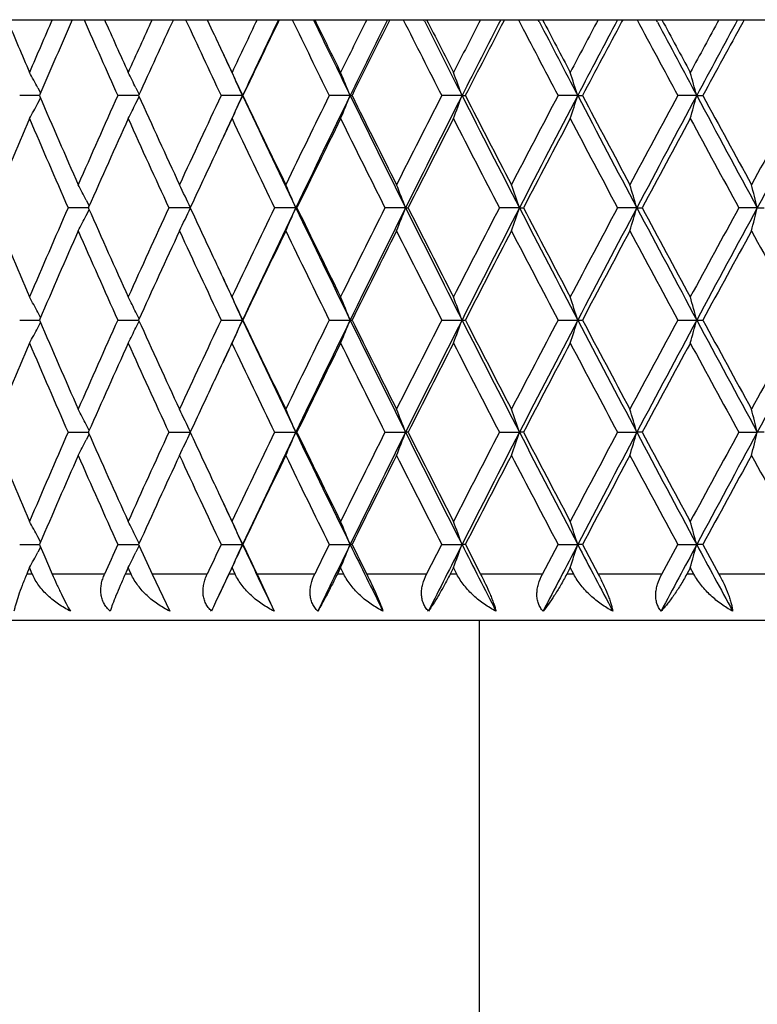
# Model space of a CAD drawing. Units: inches. Extents: x 1.2 to 20.9, y 5.8 to 9.2.
# Drawn here: x 19.5 to 19.8, y 8.8 to 9.2 of the extents above; entities that cross this region are included whole.
import ezdxf

# ---------------------------------------------------------------- set-up
doc = ezdxf.new("R2010")
doc.units = ezdxf.units.IN
doc.header["$LTSCALE"] = 1.21
doc.header["$MEASUREMENT"] = 0
doc.layers.get('0').update_dxf_attribs({"linetype": 'CONTINUOUS'})

msp = doc.modelspace()

# ---------------------------------------------------------------- linework, layer by layer
at = {"color": 7, "linetype": 'CONTINUOUS'}
for p, q in [((19.17288, 9.18708), (20.51214, 9.18708)), ((19.53596, 9.18708), (19.53848, 9.18171)), ((19.58203, 9.18685), (19.58192, 9.18708)), ((19.61504, 9.18708), (19.61484, 9.18668)), ((19.62998, 9.1866), (19.62974, 9.18708)), ((19.66467, 9.18708), (19.66433, 9.18641)), ((19.67967, 9.18633), (19.67928, 9.18708)), ((19.71588, 9.18708), (19.71538, 9.18614)), ((19.73087, 9.18607), (19.73033, 9.18708)), ((19.76844, 9.18708), (19.76779, 9.18588)), ((19.46265, 9.15758), (19.46383, 9.15539)), ((19.4635, 9.15465), (19.46333, 9.15425)), ((19.5051, 9.15758), (19.50651, 9.15474)), ((19.46122, 9.15425), (19.4548, 9.15425)), ((19.46334, 9.15425), (19.46122, 9.15425)), ((19.46265, 9.15091), (19.46383, 9.15311)), ((19.46333, 9.15425), (19.4635, 9.15385)), ((19.50628, 9.15425), (19.49727, 9.15425)), ((19.5051, 9.15091), (19.50651, 9.15376)), ((19.55129, 9.15425), (19.542, 9.15425)), ((19.55129, 9.15425), (19.55146, 9.15425)), ((19.59787, 9.15425), (19.5888, 9.15425)), ((19.59787, 9.15425), (19.59867, 9.15425)), ((19.6463, 9.15425), (19.63749, 9.15425)), ((19.6463, 9.15425), (19.64772, 9.15425)), ((19.69637, 9.15425), (19.68787, 9.15425)), ((19.69637, 9.15425), (19.69841, 9.15425)), ((19.74789, 9.15425), (19.73972, 9.15425)), ((19.74789, 9.15425), (19.75054, 9.15425)), ((19.48358, 9.109), (19.48488, 9.10648)), ((19.48212, 9.10567), (19.47574, 9.10567)), ((19.48452, 9.10567), (19.48212, 9.10567)), ((19.48358, 9.10233), (19.48488, 9.10485)), ((19.48465, 9.10595), (19.48452, 9.10566)), ((19.48452, 9.10567), (19.48465, 9.10538)), ((19.52876, 9.10567), (19.51936, 9.10567)), ((19.57434, 9.10567), (19.56515, 9.10567)), ((19.57434, 9.10567), (19.57482, 9.10567)), ((19.62187, 9.10567), (19.61293, 9.10567)), ((19.62187, 9.10567), (19.62297, 9.10567)), ((19.67114, 9.10567), (19.66248, 9.10567)), ((19.67114, 9.10567), (19.67287, 9.10567)), ((19.72196, 9.10567), (19.71362, 9.10567)), ((19.72196, 9.10567), (19.72431, 9.10567)), ((19.77412, 9.10567), (19.76613, 9.10567)), ((19.77412, 9.10567), (19.77708, 9.10567)), ((19.4548, 9.05708), (19.46122, 9.05708)), ((19.46122, 9.05708), (19.46334, 9.05708)), ((19.46383, 9.05822), (19.46265, 9.06042)), ((19.4635, 9.05748), (19.46333, 9.05708)), ((19.46333, 9.05709), (19.4635, 9.05669)), ((19.49727, 9.05708), (19.50628, 9.05708)), ((19.50651, 9.05757), (19.5051, 9.06042)), ((19.5051, 9.05375), (19.50651, 9.05659)), ((19.542, 9.05708), (19.55129, 9.05708)), ((19.55129, 9.05708), (19.55146, 9.05708)), ((19.5888, 9.05708), (19.59787, 9.05708)), ((19.59787, 9.05708), (19.59867, 9.05708)), ((19.63749, 9.05708), (19.6463, 9.05708)), ((19.6463, 9.05708), (19.64772, 9.05708)), ((19.68787, 9.05708), (19.69637, 9.05708)), ((19.69637, 9.05708), (19.69841, 9.05708)), ((19.73972, 9.05708), (19.74789, 9.05708)), ((19.74789, 9.05708), (19.75054, 9.05708)), ((19.46265, 9.05375), (19.46383, 9.05595)), ((19.48488, 9.00931), (19.48358, 9.01183)), ((19.47574, 9.0085), (19.48212, 9.0085)), ((19.48212, 9.0085), (19.48452, 9.0085)), ((19.48488, 9.00768), (19.48358, 9.00516)), ((19.48465, 9.00878), (19.48452, 9.00849)), ((19.48452, 9.0085), (19.48465, 9.00821)), ((19.51936, 9.0085), (19.52876, 9.0085)), ((19.56515, 9.0085), (19.57434, 9.0085)), ((19.57482, 9.0085), (19.57434, 9.0085)), ((19.61293, 9.0085), (19.62187, 9.0085)), ((19.62297, 9.0085), (19.62187, 9.0085)), ((19.66248, 9.0085), (19.67114, 9.0085)), ((19.67287, 9.0085), (19.67114, 9.0085)), ((19.71362, 9.0085), (19.72196, 9.0085)), ((19.72431, 9.0085), (19.72196, 9.0085)), ((19.76613, 9.0085), (19.77412, 9.0085)), ((19.77708, 9.0085), (19.77412, 9.0085)), ((19.46383, 8.96105), (19.46265, 8.96325)), ((19.50651, 8.96041), (19.5051, 8.96325)), ((19.4548, 8.95991), (19.46122, 8.95991)), ((19.46122, 8.95991), (19.46334, 8.95991)), ((19.46383, 8.95878), (19.46265, 8.95658)), ((19.4635, 8.96031), (19.46333, 8.95991)), ((19.46333, 8.95992), (19.4635, 8.95952)), ((19.4635, 8.95952), (19.46518, 8.95562)), ((19.49727, 8.95991), (19.50628, 8.95991)), ((19.50651, 8.95942), (19.5051, 8.95658)), ((19.50628, 8.95992), (19.50823, 8.95562)), ((19.542, 8.95991), (19.55129, 8.95991)), ((19.55146, 8.95991), (19.55129, 8.95991)), ((19.5888, 8.95991), (19.59787, 8.95991)), ((19.59867, 8.95991), (19.59787, 8.95991)), ((19.63095, 8.94709), (19.63748, 8.95992)), ((19.63749, 8.95991), (19.6463, 8.95991)), ((19.64772, 8.95991), (19.6463, 8.95991)), ((19.64772, 8.95992), (19.65432, 8.94709)), ((19.68112, 8.94709), (19.68786, 8.95992)), ((19.68787, 8.95991), (19.69637, 8.95991)), ((19.69841, 8.95991), (19.69637, 8.95991)), ((19.69841, 8.95992), (19.70522, 8.94709)), ((19.73279, 8.94709), (19.73971, 8.95992)), ((19.73972, 8.95991), (19.74789, 8.95991)), ((19.75054, 8.95991), (19.74789, 8.95991)), ((19.75054, 8.95992), (19.75752, 8.94709)), ((19.46518, 8.95562), (19.46887, 8.94709)), ((19.50823, 8.95562), (19.51212, 8.94709)), ((19.45821, 8.94796), (19.45784, 8.94708)), ((19.45905, 8.94992), (19.45821, 8.94796)), ((19.45945, 8.94898), (19.45904, 8.94992)), ((19.46026, 8.94708), (19.45945, 8.94898)), ((19.50091, 8.94802), (19.50048, 8.94708)), ((19.50176, 8.94992), (19.50091, 8.94802)), ((19.50218, 8.94898), (19.50175, 8.94992)), ((19.50304, 8.94708), (19.50218, 8.94898)), ((19.51213, 8.94708), (19.51975, 8.93108)), ((19.54537, 8.94708), (19.53963, 8.93492)), ((19.54671, 8.94992), (19.54537, 8.94708)), ((19.54805, 8.94708), (19.54671, 8.94992)), ((19.55758, 8.94708), (19.56491, 8.93108)), ((19.59372, 8.94992), (19.59232, 8.94708)), ((19.59512, 8.94708), (19.59371, 8.94992)), ((19.6426, 8.94992), (19.64114, 8.94708)), ((19.64404, 8.94708), (19.64259, 8.94992)), ((19.69313, 8.94992), (19.69163, 8.94708)), ((19.69463, 8.94708), (19.69312, 8.94992)), ((19.74513, 8.94992), (19.74358, 8.94708)), ((19.74666, 8.94708), (19.74511, 8.94992)), ((20.90232, 8.92708), (19.19232, 8.92708)), ((19.65382, 6.58458), (19.65382, 8.92708))]:
    msp.add_line(p, q, dxfattribs=at)
at = {"color": 9, "linetype": 'CONTINUOUS'}
for p, q in [((19.46027, 8.94708), (19.45784, 8.94708)), ((19.49153, 8.94708), (19.46887, 8.94708)), ((19.50305, 8.94708), (19.50048, 8.94708)), ((19.53597, 8.94708), (19.51213, 8.94708)), ((19.54806, 8.94708), (19.54537, 8.94708)), ((19.58251, 8.94708), (19.55758, 8.94708)), ((19.59513, 8.94708), (19.59232, 8.94708)), ((19.63096, 8.94708), (19.60504, 8.94708)), ((19.64405, 8.94708), (19.64114, 8.94708)), ((19.68113, 8.94708), (19.65432, 8.94708)), ((19.69464, 8.94708), (19.69163, 8.94708)), ((19.73279, 8.94708), (19.70522, 8.94708)), ((19.74667, 8.94708), (19.74358, 8.94708)), ((19.78576, 8.94708), (19.75752, 8.94708))]:
    msp.add_line(p, q, dxfattribs=at)
at = {"color": 7, "linetype": 'CONTINUOUS'}
for centre, radius, start, end in [((24.01535, 11.11171), 4.95505, 202.85607, 203.14305), ((24.12095, 7.17171), 5.06987, 156.57669, 156.85776), ((24.21605, 7.11062), 5.17347, 156.33631, 156.7279), ((24.44108, 11.37414), 5.41934, 203.80127, 204.18121), ((24.49637, 11.41888), 5.47992, 204.03336, 204.29516), ((24.62266, 6.85267), 5.61846, 155.44975, 155.70562), ((24.73575, 6.78114), 5.74273, 155.231429, 155.591666), ((25.00786, 11.73061), 6.04263, 204.893416, 205.237094), ((25.22804, 6.47393), 6.28612, 154.430152, 154.660767), ((25.33286, 6.44135), 6.38642, 154.536733, 154.862538), ((25.36578, 6.38816), 6.43876, 154.233917, 154.557891), ((25.69933, 12.1591), 6.80939, 205.878201, 206.185649), ((25.81931, 12.19787), 6.92603, 205.768664, 206.068551), ((25.78188, 12.21959), 6.90133, 206.066163, 206.277496), ((25.97149, 6.01536), 7.11277, 153.517806, 153.723224), ((26.09474, 5.97574), 7.23272, 153.640482, 153.930388), ((26.14071, 5.91122), 7.30176, 153.347073, 153.631443), ((26.56116, 12.68618), 7.77251, 206.755843, 207.027214), ((26.70627, 12.73513), 7.91618, 206.632351, 206.894564), ((26.66552, 12.7593), 7.8896, 206.92184, 207.108068), ((26.90635, 5.44601), 8.16011, 152.712271, 152.892619), ((27.05567, 5.39597), 8.30804, 152.850209, 153.104383), ((27.12096, 5.31548), 8.40152, 152.564985, 152.811867), ((27.66643, 13.35418), 9.01648, 207.526871, 207.762391), ((27.84846, 13.41877), 9.20014, 207.389734, 207.614994), ((27.8028, 13.44583), 9.17053, 207.67104, 207.832327), ((28.11953, 4.71554), 9.52866, 152.012877, 152.168328), ((28.30766, 4.64931), 9.71848, 152.165292, 152.383961), ((28.40198, 4.54566), 9.84841, 151.888341, 152.09853), ((29.13947, 14.23497), 10.685, 208.192006, 208.391944), ((29.37905, 14.32505), 10.93144, 208.041448, 208.230551), ((29.32588, 14.35557), 10.89683, 208.31451, 208.451045), ((29.76277, 3.73631), 11.39368, 151.418833, 151.549578), ((30.01251, 3.64312), 11.65054, 151.58499, 151.768413), ((30.15394, 3.50347), 11.839, 151.31631, 151.490647), ((25.09542, 11.7918), 6.1394, 205.159359, 205.339651), ((25.13801, 11.77555), 6.17111, 204.903743, 205.136107), ((18.00793, 8.37628), 1.65125, 28.23946, 28.50176), ((17.98637, 8.40112), 1.69669, 26.47734, 26.72856), ((17.94581, 8.42449), 1.76355, 24.44373, 24.80064), ((17.88161, 8.4474), 1.85612, 22.38463, 22.71842), ((17.78108, 8.46882), 1.98717, 20.17736, 20.48444), ((17.62591, 8.4884), 2.17489, 17.82746, 18.10403), ((17.38472, 8.50583), 2.45051, 15.34354, 15.58582), ((18.00794, 9.93221), 1.65124, 331.49824, 331.76054), ((24.20177, 11.19166), 5.15789, 203.27124, 203.73394), ((24.39472, 6.955), 5.3686, 155.81703, 156.26779), ((17.98638, 9.90737), 1.69668, 333.27145, 333.52266), ((24.71819, 11.51929), 5.7234, 204.40745, 204.83248), ((24.95184, 6.60409), 5.98078, 154.76117, 155.169273), ((25.13831, 6.5328), 6.17145, 154.863901, 155.096253), ((17.94582, 9.884), 1.76354, 335.19937, 335.55628), ((25.39829, 11.89809), 6.45879, 205.139399, 205.616419), ((25.34431, 11.91001), 6.41494, 205.441234, 205.8236), ((25.63039, 6.18307), 6.73267, 153.81264, 154.178108), ((25.76603, 6.13661), 6.86675, 153.930807, 154.38124), ((17.88162, 9.8611), 1.85611, 337.28158, 337.61538), ((26.1762, 12.37289), 7.32352, 206.071519, 206.495445), ((26.116, 12.38491), 7.27412, 206.367734, 206.707555), ((26.47426, 5.6664), 7.67506, 152.971105, 153.294107), ((26.63774, 5.60803), 7.83938, 153.104795, 153.502251), ((17.78109, 9.83968), 1.98716, 339.51556, 339.82264), ((27.15998, 12.96574), 8.42514, 206.897492, 207.268582), ((27.09097, 12.97749), 8.36774, 207.187349, 207.484856), ((27.5533, 5.01359), 8.88877, 152.235957, 152.516758), ((27.75731, 4.93729), 9.09733, 152.384367, 152.729153), ((17.62593, 9.82009), 2.17488, 341.89597, 342.17255), ((28.44637, 13.73211), 9.87518, 207.617881, 207.936478), ((28.36432, 13.74275), 9.80572, 207.900724, 208.156218), ((28.98562, 4.15635), 10.51028, 151.606434, 151.845348), ((29.25222, 4.05141), 10.78755, 151.768813, 152.061296), ((17.38474, 9.80266), 2.45049, 344.41419, 344.65646), ((30.2068, 14.77012), 11.87127, 208.233398, 208.499883), ((30.10428, 14.77789), 11.78241, 208.508643, 208.722451), ((30.98753, 2.96978), 12.78941, 151.08171, 151.279068), ((31.35868, 2.81522), 13.18225, 151.25736, 151.497925), ((24.0042, 7.20156), 4.94292, 156.85702, 157.33638), ((24.18305, 11.16354), 5.13748, 203.14429, 203.61324), ((24.48254, 6.89587), 5.46474, 155.70489, 156.14479), ((24.6971, 11.48966), 5.70022, 204.29641, 204.72279), ((25.11529, 6.50733), 6.16136, 154.660667, 154.840318), ((25.31864, 11.87772), 6.38647, 205.341235, 205.724987), ((25.76012, 6.09965), 6.87707, 153.722547, 154.080627), ((26.08407, 12.349), 7.23844, 206.278747, 206.619981), ((26.63793, 5.56333), 7.85861, 152.891973, 153.207663), ((27.05012, 12.93641), 8.32178, 207.109318, 207.40826), ((27.76662, 4.88178), 9.12961, 152.167713, 152.441286), ((28.31006, 13.69391), 9.74428, 207.833574, 208.09052), ((29.27622, 3.97984), 10.84034, 151.548994, 151.780767), ((30.02836, 14.71652), 11.69595, 208.452291, 208.667565), ((24.99113, 6.56567), 6.02418, 154.840557, 155.062325), ((17.99894, 8.34018), 1.6719, 27.37744, 27.63444), ((17.96801, 8.36401), 1.728, 25.41676, 25.78393), ((17.91741, 8.38752), 1.80587, 23.43294, 23.77873), ((17.8368, 8.40973), 1.91593, 21.29924, 21.62014), ((17.71185, 8.43027), 2.07243, 19.01978, 19.31208), ((17.51883, 8.44882), 2.29897, 16.60158, 16.86148), ((17.21523, 8.46505), 2.63786, 14.05497, 14.27869), ((23.97611, 10.9979), 4.91242, 202.66213, 203.14447), ((24.15266, 7.06093), 5.10437, 156.38523, 156.85723), ((24.44879, 11.30039), 5.42778, 203.8537, 204.2966), ((24.6606, 6.73832), 5.6601, 155.27569, 155.7051), ((17.96803, 9.84731), 1.72798, 334.21608, 334.58326), ((24.96957, 11.63558), 6.00038, 204.937241, 205.15989), ((25.27411, 6.35488), 6.33713, 154.273517, 154.660257), ((25.39884, 6.31298), 6.4594, 154.383602, 154.860577), ((17.91743, 9.8238), 1.80584, 336.22129, 336.56708), ((25.76621, 12.07481), 6.86695, 205.618766, 206.069185), ((25.70933, 12.0868), 6.82051, 205.917886, 206.278936), ((26.02862, 5.88992), 7.17652, 153.378545, 153.722723), ((26.17682, 5.83814), 7.32421, 153.504573, 153.92846), ((17.83683, 9.80159), 1.9159, 338.37987, 338.70077), ((26.63794, 12.60341), 7.83961, 206.497754, 206.895198), ((26.57368, 12.61534), 7.78654, 206.790874, 207.109486), ((26.97913, 5.3115), 8.24192, 152.59029, 152.892129), ((27.16068, 5.24523), 8.42593, 152.731434, 153.102489), ((17.71188, 9.78105), 2.0724, 340.68793, 340.98023), ((27.75755, 13.27416), 9.0976, 207.270851, 207.615627), ((27.68263, 13.28547), 9.03476, 207.557277, 207.833721), ((28.21571, 4.56751), 9.63745, 151.908054, 152.167848), ((28.44718, 4.47879), 9.87611, 152.063536, 152.382104), ((17.51886, 9.76251), 2.29894, 343.13853, 343.39843), ((29.25251, 14.16008), 10.78788, 207.938708, 208.231182), ((29.16138, 14.16956), 10.70987, 208.21782, 208.452416), ((29.89637, 3.56665), 11.54568, 151.331032, 151.549108), ((30.20777, 3.44068), 11.87237, 151.500129, 151.766589), ((17.21527, 9.74627), 2.63782, 345.72131, 345.94504), ((17.99896, 9.87114), 1.67187, 332.36557, 332.62258), ((24.23315, 7.00603), 5.1921, 156.26758, 156.72723), ((24.42876, 11.27146), 5.40585, 203.73375, 204.18141), ((24.75621, 6.67461), 5.76523, 155.169059, 155.591004), ((24.99293, 11.62643), 6.02614, 204.832258, 205.237288), ((25.39069, 6.27907), 6.46637, 154.177916, 154.55724), ((25.6809, 12.0529), 6.78886, 205.823399, 206.185842), ((26.17379, 5.79756), 7.33871, 153.293936, 153.630766), ((26.53785, 12.57715), 7.74635, 206.707374, 207.027405), ((27.16506, 5.19554), 8.45114, 152.516608, 152.811179), ((27.63596, 13.24101), 8.98207, 207.484697, 207.76258), ((28.46303, 4.41603), 9.91756, 151.845219, 152.097831), ((29.09786, 14.11535), 10.63773, 208.15608, 208.392132), ((30.24296, 3.35778), 11.94038, 151.27896, 151.489939), ((31.14948, 15.33066), 12.97426, 208.722336, 208.916882), ((25.09605, 11.69493), 6.14009, 205.159359, 205.339631), ((25.13784, 11.6783), 6.17092, 204.903728, 205.136099), ((18.00712, 8.27868), 1.65217, 28.23952, 28.50168), ((17.98532, 8.30343), 1.69787, 26.47742, 26.72846), ((17.94378, 8.3264), 1.76578, 24.44395, 24.80041), ((17.87907, 8.34918), 1.85887, 22.38487, 22.71817), ((17.77791, 8.37048), 1.99055, 20.17762, 20.48417), ((17.62196, 8.38996), 2.17904, 17.82771, 18.10377), ((17.37975, 8.40729), 2.45567, 15.34379, 15.58556), ((24.20187, 11.09453), 5.15799, 203.27125, 203.73394), ((24.39515, 6.85764), 5.36907, 155.81706, 156.26778), ((24.71827, 11.42217), 5.7235, 204.40746, 204.83248), ((24.95231, 6.5067), 5.98131, 154.761194, 155.16926), ((25.11313, 6.44739), 6.14366, 154.863385, 155.096787), ((17.94578, 9.78685), 1.76359, 335.19937, 335.55627), ((25.34111, 11.77379), 6.3955, 205.13704, 205.61878), ((25.34441, 11.81289), 6.41504, 205.441242, 205.823602), ((25.63092, 6.08565), 6.73326, 153.812661, 154.178097), ((25.70234, 6.07029), 6.79599, 153.928463, 154.383586), ((17.88158, 9.76395), 1.85615, 337.28159, 337.61538), ((26.10492, 12.24052), 7.24403, 206.069194, 206.497773), ((26.11611, 12.2878), 7.27424, 206.367741, 206.707557), ((26.47486, 5.56892), 7.67574, 152.971124, 153.294097), ((26.55731, 5.5513), 7.74937, 153.102487, 153.50456), ((17.78104, 9.74252), 1.98721, 339.51557, 339.82264), ((27.0686, 12.82185), 8.3225, 206.895205, 207.270872), ((27.09109, 12.88038), 8.36787, 207.187355, 207.484858), ((27.554, 4.91605), 8.88956, 152.235974, 152.516749), ((27.6524, 4.89461), 8.97912, 152.382098, 152.731423), ((17.62588, 9.72294), 2.17493, 341.89597, 342.17255), ((28.32469, 13.57086), 9.73767, 207.615632, 207.938728), ((28.36445, 13.64566), 9.80588, 207.90073, 208.156219), ((28.98645, 4.05874), 10.51122, 151.606448, 151.84534), ((29.10917, 4.03057), 10.62542, 151.766582, 152.063528), ((17.38468, 9.70551), 2.45055, 344.41419, 344.65646), ((30.03614, 14.58081), 11.67732, 208.231186, 208.502097), ((30.10443, 14.68081), 11.78258, 208.508648, 208.722452), ((30.98854, 2.87206), 12.79056, 151.081721, 151.279061), ((31.15118, 2.83129), 12.94586, 151.255165, 151.500122), ((18.00791, 9.83506), 1.65128, 331.49825, 331.76055), ((17.98635, 9.81022), 1.69672, 333.27145, 333.52267), ((24.0045, 7.10426), 4.94325, 156.85704, 157.33637), ((24.18361, 11.06661), 5.13809, 203.14432, 203.61322), ((24.48288, 6.79855), 5.46511, 155.70491, 156.14478), ((24.69771, 11.39277), 5.70089, 204.29644, 204.72277), ((25.11518, 6.41022), 6.16124, 154.660678, 154.840331), ((25.31932, 11.78088), 6.38723, 205.34126, 205.724966), ((25.76055, 6.00228), 6.87755, 153.722561, 154.080617), ((26.08484, 12.25221), 7.2393, 206.27877, 206.619963), ((26.63841, 5.46592), 7.85915, 152.891986, 153.207654), ((27.051, 12.83969), 8.32276, 207.109337, 207.408244), ((27.76718, 4.78432), 9.13025, 152.167724, 152.441278), ((28.31107, 13.59728), 9.74542, 207.833591, 208.090507), ((29.27689, 3.88232), 10.8411, 151.549004, 151.78076), ((30.02956, 14.62001), 11.69732, 208.452305, 208.667554), ((24.99199, 6.4681), 6.02513, 154.840568, 155.062302), ((17.99806, 8.24255), 1.67289, 27.3775, 27.63435), ((17.96626, 8.266), 1.72994, 25.41695, 25.78371), ((17.9152, 8.28938), 1.80828, 23.43315, 23.77848), ((17.83403, 8.31147), 1.91891, 21.29948, 21.61988), ((17.70839, 8.3319), 2.0761, 19.02003, 19.31181), ((17.51448, 8.35034), 2.30351, 16.60183, 16.86121), ((17.20969, 8.36649), 2.64357, 14.05521, 14.27844), ((23.97556, 10.90051), 4.91183, 202.6621, 203.1445), ((24.15235, 6.9639), 5.10404, 156.38522, 156.85725), ((24.44819, 11.20295), 5.42713, 203.85368, 204.29663), ((24.66026, 6.6413), 5.65973, 155.27568, 155.70512), ((17.96625, 9.751), 1.72996, 334.21628, 334.58304), ((24.96872, 11.53802), 5.99944, 204.937217, 205.1599), ((25.27374, 6.25789), 6.33672, 154.273507, 154.660272), ((25.34096, 6.24327), 6.39534, 154.381215, 154.862968), ((17.91518, 9.72762), 1.8083, 336.22151, 336.56683), ((25.70174, 11.94641), 6.79532, 205.616393, 206.07156), ((25.70858, 11.98926), 6.81968, 205.917866, 206.27896), ((26.02821, 5.79296), 7.17605, 153.378536, 153.722736), ((26.10476, 5.77656), 7.24385, 153.502223, 153.930812), ((17.83401, 9.70553), 1.91893, 338.38011, 338.70051), ((26.55664, 12.46535), 7.74861, 206.495421, 206.897533), ((26.57284, 12.51774), 7.78559, 206.790856, 207.109507), ((26.97866, 5.21458), 8.24138, 152.590282, 152.89214), ((27.06842, 5.19524), 8.3223, 152.729125, 153.104801), ((17.70837, 9.6851), 2.07612, 340.68818, 340.97996), ((27.65161, 13.12198), 8.97823, 207.26856, 207.617919), ((27.68165, 13.18779), 9.03366, 207.557261, 207.83374), ((28.21516, 4.47063), 9.63684, 151.908047, 152.167858), ((28.32449, 4.44625), 9.73743, 152.061269, 152.384373), ((17.51445, 9.66666), 2.30353, 343.13878, 343.39816), ((29.10825, 13.98593), 10.62437, 207.936458, 208.233433), ((29.16022, 14.07177), 10.70855, 208.217807, 208.452432), ((29.89573, 3.46983), 11.54495, 151.331027, 151.549117), ((30.0359, 3.43632), 11.67704, 151.497901, 151.768818), ((17.20967, 9.65051), 2.6436, 345.72155, 345.94478), ((17.99804, 9.77445), 1.67291, 332.36564, 332.62248), ((24.23274, 6.90904), 5.19165, 156.26756, 156.72726), ((24.42866, 11.17425), 5.40574, 203.73375, 204.18142), ((24.75577, 6.57765), 5.76474, 155.169047, 155.591028), ((24.99282, 11.52921), 6.02602, 204.832259, 205.237298), ((25.3902, 6.18213), 6.46583, 154.177905, 154.557261), ((25.68077, 11.95567), 6.78873, 205.823401, 206.185851), ((26.17324, 5.70067), 7.3381, 153.293927, 153.630785), ((26.5377, 12.47991), 7.74619, 206.707375, 207.027412), ((27.16443, 5.0987), 8.45044, 152.5166, 152.811196), ((27.6358, 13.14375), 8.98188, 207.484698, 207.762587), ((28.46231, 4.31924), 9.91674, 151.845212, 152.097846), ((29.09767, 14.01808), 10.6375, 208.156081, 208.392137), ((30.2421, 3.26108), 11.9394, 151.278955, 151.489951), ((31.14923, 15.23335), 12.97397, 208.722336, 208.916886), ((25.09597, 11.59772), 6.14001, 205.15937, 205.339645), ((25.11335, 11.56971), 6.1439, 204.903226, 205.13662), ((18.00716, 8.18153), 1.65213, 28.23953, 28.50169), ((17.98535, 8.20628), 1.69783, 26.47742, 26.72847), ((17.94383, 8.22925), 1.76573, 24.44395, 24.80041), ((17.87912, 8.25203), 1.85882, 22.38486, 22.71818), ((17.77796, 8.27333), 1.99049, 20.17762, 20.48418), ((17.62202, 8.29281), 2.17898, 17.82771, 18.10377), ((17.37981, 8.31014), 2.4556, 15.34379, 15.58556), ((24.47427, 6.72515), 5.45572, 155.81909, 155.96673), ((25.04801, 6.36466), 6.087, 154.763206, 154.896665), ((25.11293, 6.35032), 6.14343, 154.86337, 155.096781), ((17.94382, 9.69058), 1.76574, 335.19958, 335.55605), ((25.28326, 11.64939), 6.33157, 205.136256, 205.4248), ((25.26871, 11.67963), 6.33119, 205.440556, 205.569223), ((25.74879, 5.93078), 6.86449, 153.814646, 153.933941), ((25.79303, 5.92906), 6.89681, 153.930732, 154.197084), ((17.87911, 9.6678), 1.85883, 337.28182, 337.61513), ((26.03307, 12.10809), 7.16399, 206.068424, 206.325414), ((26.02196, 12.14387), 7.16912, 206.367067, 206.481587), ((26.67193, 5.39633), 7.87773, 153.104722, 153.339612), ((17.77796, 9.6465), 1.9905, 339.51582, 339.82238), ((26.97685, 12.67802), 8.21957, 206.894449, 207.120028), ((27.80208, 4.71952), 9.14786, 152.384296, 152.58791), ((17.62201, 9.62702), 2.17899, 341.89623, 342.17228), ((28.20315, 13.40996), 9.60042, 207.61489, 207.809257), ((29.31353, 3.82414), 10.85715, 151.768744, 151.941302), ((17.3798, 9.60969), 2.45561, 344.41444, 344.6562), ((29.86675, 14.39253), 11.48498, 208.230458, 208.393839), ((18.00715, 9.7383), 1.65214, 331.49831, 331.76047), ((17.98535, 9.71355), 1.69783, 333.27153, 333.52257), ((20.01639, 8.71216), 0.52623, 154.956, 155.4161)]:
    msp.add_arc(centre, radius, start, end, dxfattribs=at)
for points, knots in [([(19.45784, 8.94708), (19.45714, 8.94545), (19.45589, 8.94238), (19.45429, 8.93804), (19.45326, 8.93481), (19.45265, 8.93256), (19.45242, 8.93155), (19.45233, 8.93108)], [0, 0, 0, 0, 0.314009, 0.587728, 0.817205, 0.914619, 1, 1, 1, 1]), ([(19.47675, 8.93108), (19.47497, 8.93196), (19.47154, 8.93396), (19.46767, 8.93706), (19.46493, 8.93986), (19.4625, 8.94284), (19.46102, 8.94534), (19.46027, 8.94708)], [0, 0, 0, 0, 0.254495, 0.507257, 0.632534, 0.756669, 1, 1, 1, 1]), ([(19.46887, 8.94708), (19.4695, 8.94564), (19.47079, 8.94274), (19.4728, 8.93851), (19.47478, 8.9346), (19.47611, 8.93217), (19.47675, 8.93108)], [0, 0, 0, 0, 0.263865, 0.53396, 0.788176, 1, 1, 1, 1]), ([(19.49396, 8.93108), (19.49342, 8.93155), (19.49242, 8.93257), (19.49124, 8.93436), (19.49041, 8.93633), (19.48996, 8.93843), (19.48987, 8.94061), (19.49012, 8.94281), (19.49068, 8.94498), (19.49122, 8.94639), (19.49153, 8.94708)], [0, 0, 0, 0, 0.122901, 0.244858, 0.36673, 0.489537, 0.614005, 0.740521, 0.869259, 1, 1, 1, 1]), ([(19.50048, 8.94708), (19.49974, 8.94544), (19.49838, 8.94236), (19.49656, 8.93803), (19.4951, 8.93434), (19.49429, 8.93209), (19.49396, 8.93108)], [0, 0, 0, 0, 0.311606, 0.584934, 0.815431, 1, 1, 1, 1]), ([(19.51975, 8.93108), (19.51796, 8.93196), (19.51452, 8.93397), (19.51063, 8.93706), (19.50785, 8.93986), (19.50537, 8.94285), (19.50384, 8.94534), (19.50305, 8.94708)], [0, 0, 0, 0, 0.253242, 0.505798, 0.631283, 0.755776, 1, 1, 1, 1]), ([(19.53786, 8.93108), (19.53734, 8.93155), (19.53639, 8.93258), (19.53529, 8.93436), (19.53454, 8.93634), (19.53416, 8.93844), (19.53414, 8.94061), (19.53446, 8.94281), (19.53507, 8.94498), (19.53564, 8.94639), (19.53597, 8.94708)], [0, 0, 0, 0, 0.120608, 0.240853, 0.36177, 0.484429, 0.60948, 0.737158, 0.867459, 1, 1, 1, 1]), ([(19.56491, 8.93108), (19.56313, 8.93196), (19.5597, 8.93398), (19.55502, 8.93768), (19.551, 8.94201), (19.54889, 8.94534), (19.54806, 8.94708)], [0, 0, 0, 0, 0.251805, 0.504104, 0.754545, 1, 1, 1, 1]), ([(19.58385, 8.93108), (19.58336, 8.93155), (19.58246, 8.93258), (19.58144, 8.93437), (19.58077, 8.93634), (19.58047, 8.93845), (19.58052, 8.94062), (19.58103, 8.94357), (19.58184, 8.94571), (19.58251, 8.94708)], [0, 0, 0, 0, 0.118167, 0.236683, 0.356729, 0.479381, 0.605165, 0.734123, 1, 1, 1, 1]), ([(19.59232, 8.94708), (19.59151, 8.94543), (19.58994, 8.94233), (19.58768, 8.938), (19.58568, 8.93431), (19.58443, 8.93208), (19.58385, 8.93108)], [0, 0, 0, 0, 0.304705, 0.5762, 0.809191, 1, 1, 1, 1]), ([(19.61206, 8.93108), (19.61029, 8.93197), (19.60687, 8.93399), (19.60221, 8.93768), (19.59815, 8.94202), (19.59599, 8.94534), (19.59513, 8.94708)], [0, 0, 0, 0, 0.250077, 0.501957, 0.753101, 1, 1, 1, 1]), ([(19.60504, 8.94708), (19.60575, 8.94566), (19.60715, 8.94279), (19.60909, 8.93856), (19.61054, 8.93517), (19.61149, 8.93271), (19.61189, 8.9316), (19.61206, 8.93108)], [0, 0, 0, 0, 0.273361, 0.547241, 0.798275, 0.906673, 1, 1, 1, 1]), ([(19.63175, 8.93108), (19.63129, 8.93155), (19.63045, 8.93259), (19.62951, 8.93438), (19.62892, 8.93635), (19.6287, 8.93845), (19.62882, 8.94062), (19.62941, 8.94357), (19.63027, 8.94571), (19.63096, 8.94708)], [0, 0, 0, 0, 0.115511, 0.232209, 0.35139, 0.474078, 0.600626, 0.730854, 1, 1, 1, 1]), ([(19.64114, 8.94708), (19.64029, 8.94543), (19.63864, 8.94231), (19.63617, 8.93798), (19.63391, 8.93428), (19.63244, 8.93207), (19.63175, 8.93108)], [0, 0, 0, 0, 0.300595, 0.570828, 0.805212, 1, 1, 1, 1]), ([(19.66099, 8.93108), (19.65925, 8.93197), (19.65586, 8.93399), (19.65122, 8.9377), (19.64714, 8.94203), (19.64495, 8.94534), (19.64405, 8.94708)], [0, 0, 0, 0, 0.248125, 0.499489, 0.751397, 1, 1, 1, 1]), ([(19.65432, 8.94708), (19.65506, 8.94566), (19.65647, 8.9428), (19.6581, 8.93921), (19.65924, 8.9364), (19.65997, 8.93446), (19.66055, 8.93271), (19.66087, 8.9316), (19.66099, 8.93108)], [0, 0, 0, 0, 0.276183, 0.550917, 0.680716, 0.800819, 0.908049, 1, 1, 1, 1]), ([(19.68135, 8.93108), (19.68092, 8.93155), (19.68014, 8.9326), (19.67929, 8.93439), (19.67879, 8.93636), (19.67867, 8.93809), (19.67874, 8.93951), (19.67892, 8.94098), (19.67951, 8.94358), (19.68041, 8.94571), (19.68113, 8.94708)], [0, 0, 0, 0, 0.11272, 0.22759, 0.345972, 0.468784, 0.531962, 0.596246, 0.727755, 1, 1, 1, 1]), ([(19.69163, 8.94708), (19.69075, 8.94542), (19.68901, 8.94228), (19.68634, 8.93795), (19.68383, 8.93426), (19.68216, 8.93206), (19.68135, 8.93108)], [0, 0, 0, 0, 0.296262, 0.565105, 0.800929, 1, 1, 1, 1]), ([(19.71152, 8.93108), (19.7098, 8.93197), (19.70645, 8.93401), (19.70185, 8.93771), (19.69778, 8.94204), (19.69556, 8.94534), (19.69464, 8.94708)], [0, 0, 0, 0, 0.245953, 0.496708, 0.749439, 1, 1, 1, 1]), ([(19.70522, 8.94708), (19.70597, 8.94567), (19.70741, 8.94282), (19.709, 8.93922), (19.71007, 8.9364), (19.71072, 8.93447), (19.7112, 8.93271), (19.71143, 8.9316), (19.71152, 8.93108)], [0, 0, 0, 0, 0.278732, 0.554066, 0.683469, 0.802807, 0.909046, 1, 1, 1, 1]), ([(19.73246, 8.93108), (19.73206, 8.93156), (19.73134, 8.93261), (19.73059, 8.93439), (19.73018, 8.93637), (19.73011, 8.93846), (19.73037, 8.94063), (19.73112, 8.94358), (19.73206, 8.94571), (19.73279, 8.94708)], [0, 0, 0, 0, 0.10987, 0.222967, 0.340667, 0.463722, 0.592007, 0.724815, 1, 1, 1, 1]), ([(19.74358, 8.94708), (19.74268, 8.94541), (19.74085, 8.94226), (19.73799, 8.93793), (19.73562, 8.93474), (19.73378, 8.93253), (19.7329, 8.93154), (19.73246, 8.93108)], [0, 0, 0, 0, 0.291824, 0.559196, 0.796467, 0.902692, 1, 1, 1, 1]), ([(19.76342, 8.93108), (19.76174, 8.93197), (19.75845, 8.93402), (19.75391, 8.93772), (19.74985, 8.94205), (19.74761, 8.94534), (19.74667, 8.94708)], [0, 0, 0, 0, 0.243562, 0.493619, 0.747233, 1, 1, 1, 1]), ([(19.75752, 8.94708), (19.75829, 8.94567), (19.75974, 8.94283), (19.76129, 8.93923), (19.76228, 8.93641), (19.76285, 8.93447), (19.76324, 8.93271), (19.76338, 8.9316), (19.76342, 8.93108)], [0, 0, 0, 0, 0.280946, 0.556595, 0.685547, 0.804168, 0.909623, 1, 1, 1, 1])]:
    msp.add_open_spline(points, degree=3, knots=knots, dxfattribs=at)

doc.saveas('drawing.dxf')
